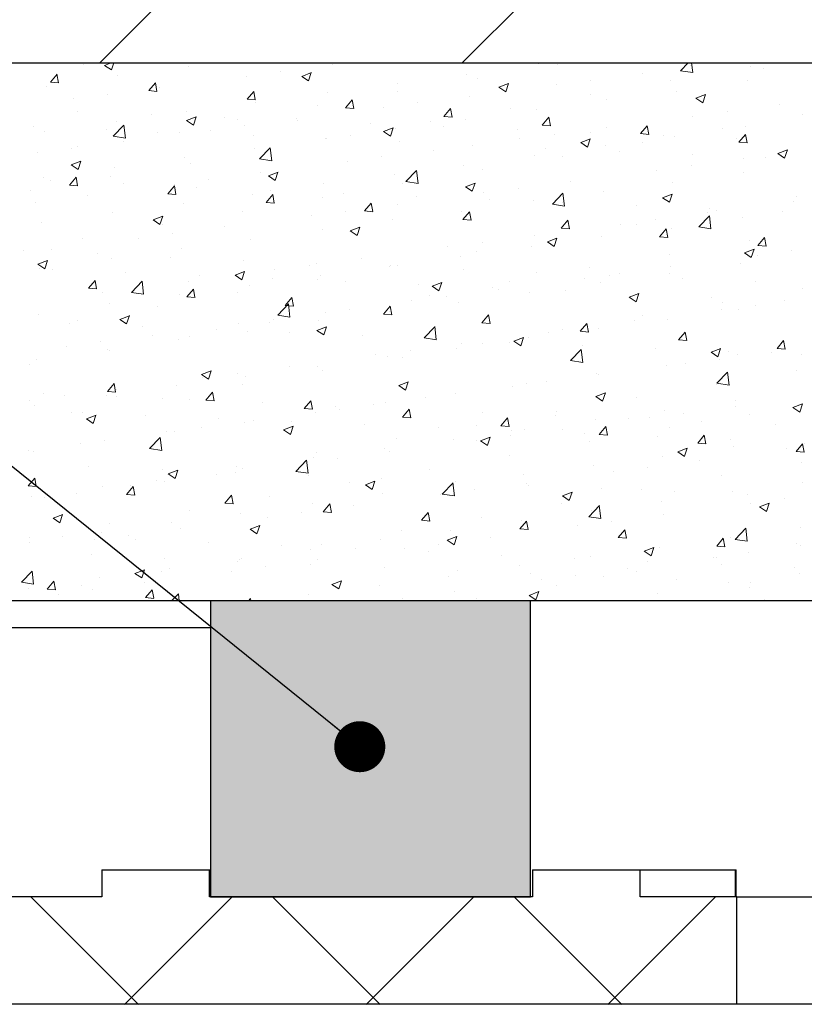
# Model space of a CAD drawing. Units: millimetres. Extents: x 10 to 588, y 3 to 417.
# Drawn here: x 92 to 106, y 44 to 62 of the extents above; entities that cross this region are included whole.
import ezdxf

# ---------------------------------------------------------------- set-up
doc = ezdxf.new("R2010")
doc.units = ezdxf.units.MM
doc.styles.get("Standard").update_dxf_attribs({"font": 'ARIAL.TTF'})
doc.dimstyles.new('SLDDIMSTYLE0', dxfattribs={"dimtxt": 0, "dimasz": 0.948302, "dimexe": 0, "dimexo": 0.0625, "dimgap": 0, "dimtad": 0, "dimtih": 1, "dimtoh": 1, "dimdec": 0, "dimrnd": 1e-09, "dimzin": 0, "dimdsep": 46, "dimtxsty": 'Standard', "dimblk1": 'DOT', "dimblk2": 'DOT', "dimsah": 1, "dimcen": 0.09, "dimadec": 0, "dimazin": 0, "dimtfac": 0.948302, "dimtdec": 0, "dimtofl": 0, "dimtmove": 0, "dimatfit": 3, "dimldrblk": 'DOT', "dimfxl": 1, "dimfrac": 2, "dimtolj": 1, "dimtzin": 0, "dimarcsym": 0})

# ---------------------------------------------------------------- blocks, each defined once
blk = doc.blocks.new('SW_HATCH_6')
at = {"color": 0, "linetype": 'Continuous', "lineweight": 0}
for p, q in [((0, 13.47), (-17.54, -4.07)), ((0, 6.735), (-10.805, -4.07)), ((-17.847, -4.107), (-17.847, -4.107)), ((-17.448, -4.117), (-17.325, -4.07)), ((-17.448, -4.117), (-17.321, -4.202)), ((-17.321, -4.202), (-17.277, -4.07)), ((-15.895, -4.131), (-15.895, -4.131)), ((-13.211, -4.105), (-13.211, -4.105)), ((-9.396, -4.091), (-9.396, -4.091)), ((-9.036, -4.097), (-9.036, -4.097)), ((-6.748, -4.216), (-6.608, -4.07)), ((-6.568, -4.125), (-6.568, -4.125)), ((-6.522, -4.251), (-6.544, -4.07)), ((-5.454, -4.146), (-5.454, -4.146)), ((-5.208, -4.183), (-5.208, -4.183)), ((-18.456, -4.427), (-18.333, -4.28)), ((-18.304, -4.44), (-18.334, -4.28)), ((-17.203, -4.31), (-17.203, -4.31)), ((-14.814, -4.316), (-14.814, -4.316)), ((-14.176, -4.232), (-14.176, -4.232)), ((-13.786, -4.321), (-13.607, -4.252)), ((-13.786, -4.321), (-13.659, -4.406)), ((-13.659, -4.406), (-13.608, -4.252)), ((-10.72, -4.282), (-10.72, -4.282)), ((-10.522, -4.352), (-10.522, -4.352)), ((-8.422, -4.391), (-8.422, -4.391)), ((-7.457, -4.264), (-7.457, -4.264)), ((-6.748, -4.216), (-6.522, -4.251)), ((-18.526, -4.501), (-18.526, -4.501)), ((-18.456, -4.427), (-18.304, -4.44)), ((-16.628, -4.587), (-16.506, -4.44)), ((-16.477, -4.6), (-16.506, -4.44)), ((-16.424, -4.528), (-16.424, -4.528)), ((-12.007, -4.445), (-12.007, -4.445)), ((-10.124, -4.525), (-9.945, -4.456)), ((-10.124, -4.525), (-9.997, -4.61)), ((-9.997, -4.61), (-9.946, -4.456)), ((-9.06, -4.475), (-9.06, -4.475)), ((-6.94, -4.401), (-6.94, -4.401)), ((-5.508, -4.406), (-5.508, -4.406)), ((-18.027, -4.739), (-18.027, -4.739)), ((-17.389, -4.655), (-17.389, -4.655)), ((-16.628, -4.587), (-16.476, -4.6)), ((-14.801, -4.747), (-14.678, -4.6)), ((-14.801, -4.747), (-14.648, -4.76)), ((-14.649, -4.76), (-14.679, -4.6)), ((-13.315, -4.625), (-13.315, -4.625)), ((-12.008, -4.607), (-12.008, -4.607)), ((-10.669, -4.687), (-10.669, -4.687)), ((-8.426, -4.656), (-8.426, -4.656)), ((-6.832, -4.597), (-6.832, -4.597)), ((-6.462, -4.729), (-6.283, -4.66)), ((-6.462, -4.729), (-6.335, -4.814)), ((-6.335, -4.814), (-6.284, -4.66)), ((-14.639, -4.816), (-14.639, -4.816)), ((-13.494, -4.862), (-13.494, -4.862)), ((-12.973, -4.907), (-12.85, -4.76)), ((-12.973, -4.907), (-12.821, -4.92)), ((-12.821, -4.92), (-12.851, -4.76)), ((-12.272, -4.898), (-12.272, -4.898)), ((-11.635, -4.814), (-11.635, -4.814)), ((-11.145, -5.066), (-11.023, -4.92)), ((-10.994, -5.08), (-11.023, -4.92)), ((-9.912, -4.912), (-9.912, -4.912)), ((-9.427, -4.94), (-9.427, -4.94)), ((-8.119, -4.76), (-8.119, -4.76)), ((-4.915, -4.847), (-4.915, -4.847)), ((-17.947, -4.968), (-17.947, -4.968)), ((-16.586, -5.025), (-16.586, -5.025)), ((-15.927, -5.143), (-15.748, -5.074)), ((-15.926, -4.979), (-15.926, -4.979)), ((-15.8, -5.228), (-15.749, -5.074)), ((-15.226, -5.082), (-15.226, -5.082)), ((-14.981, -5.117), (-14.981, -5.117)), ((-13.882, -5.11), (-13.882, -5.11)), ((-11.145, -5.066), (-10.993, -5.08)), ((-9.318, -5.226), (-9.195, -5.08)), ((-9.166, -5.24), (-9.196, -5.08)), ((-6.518, -5.058), (-6.518, -5.058)), ((-5.88, -4.974), (-5.88, -4.974)), ((-4.481, -5.038), (-4.481, -5.038)), ((-18.77, -5.252), (-18.77, -5.252)), ((-17.288, -5.433), (-17.09, -5.226)), ((-17.234, -5.158), (-17.234, -5.158)), ((-17.062, -5.468), (-17.091, -5.226)), ((-15.927, -5.143), (-15.8, -5.228)), ((-14.847, -5.237), (-14.847, -5.237)), ((-13.866, -5.14), (-13.866, -5.14)), ((-12.506, -5.197), (-12.506, -5.197)), ((-12.265, -5.347), (-12.086, -5.278)), ((-12.138, -5.432), (-12.087, -5.278)), ((-12.038, -5.294), (-12.038, -5.294)), ((-11.398, -5.167), (-11.398, -5.167)), ((-11.145, -5.255), (-11.145, -5.255)), ((-10.751, -5.131), (-10.751, -5.131)), ((-9.318, -5.226), (-9.165, -5.24)), ((-8.128, -5.269), (-8.128, -5.269)), ((-7.49, -5.386), (-7.367, -5.24)), ((-7.338, -5.399), (-7.368, -5.24)), ((-5.967, -5.293), (-5.967, -5.293)), ((-5.539, -5.254), (-5.539, -5.254)), ((-18.557, -5.35), (-18.557, -5.35)), ((-17.409, -5.31), (-17.409, -5.31)), ((-17.288, -5.433), (-17.062, -5.468)), ((-16.467, -5.372), (-16.467, -5.372)), ((-16.049, -5.367), (-16.049, -5.367)), ((-15.485, -5.321), (-15.485, -5.321)), ((-14.689, -5.425), (-14.689, -5.425)), ((-13.346, -5.473), (-13.346, -5.473)), ((-13.329, -5.482), (-13.329, -5.482)), ((-12.884, -5.422), (-12.884, -5.422)), ((-12.265, -5.347), (-12.138, -5.432)), ((-9.785, -5.312), (-9.785, -5.312)), ((-9.731, -5.48), (-9.731, -5.48)), ((-9.093, -5.396), (-9.093, -5.396)), ((-8.603, -5.551), (-8.424, -5.482)), ((-8.476, -5.636), (-8.425, -5.482)), ((-8.425, -5.37), (-8.425, -5.37)), ((-7.49, -5.386), (-7.338, -5.4)), ((-7.065, -5.427), (-7.065, -5.427)), ((-6.863, -5.445), (-6.863, -5.445)), ((-5.704, -5.485), (-5.704, -5.485)), ((-5.662, -5.546), (-5.54, -5.4)), ((-5.511, -5.559), (-5.54, -5.4)), ((-18.059, -5.66), (-18.059, -5.66)), ((-17.953, -5.627), (-17.953, -5.627)), ((-17.094, -5.533), (-17.094, -5.533)), ((-14.67, -5.664), (-14.67, -5.664)), ((-14.569, -5.855), (-14.371, -5.648)), ((-14.343, -5.89), (-14.371, -5.648)), ((-11.968, -5.54), (-11.968, -5.54)), ((-10.608, -5.597), (-10.608, -5.597)), ((-9.248, -5.655), (-9.248, -5.655)), ((-8.603, -5.551), (-8.476, -5.636)), ((-8.15, -5.608), (-8.15, -5.608)), ((-7.453, -5.548), (-7.453, -5.548)), ((-5.662, -5.546), (-5.51, -5.559)), ((-18.697, -5.744), (-18.697, -5.744)), ((-15.957, -5.827), (-15.957, -5.827)), ((-14.569, -5.855), (-14.342, -5.89)), ((-14.37, -5.677), (-14.37, -5.677)), ((-12.305, -5.819), (-12.305, -5.819)), ((-11.34, -5.692), (-11.34, -5.692)), ((-9.458, -5.788), (-9.458, -5.788)), ((-8.939, -5.803), (-8.939, -5.803)), ((-7.888, -5.712), (-7.888, -5.712)), ((-6.527, -5.77), (-6.527, -5.77)), ((-5.586, -5.852), (-5.586, -5.852)), ((-5.167, -5.827), (-5.167, -5.827)), ((-4.941, -5.755), (-4.762, -5.686)), ((-4.941, -5.755), (-4.814, -5.84)), ((-4.815, -5.84), (-4.763, -5.686)), ((-18.068, -5.964), (-17.889, -5.896)), ((-18.068, -5.964), (-17.941, -6.05)), ((-17.941, -6.05), (-17.89, -5.896)), ((-17.265, -6.007), (-17.265, -6.007)), ((-15.856, -5.932), (-15.856, -5.932)), ((-12.943, -5.903), (-12.943, -5.903)), ((-10.782, -5.979), (-10.782, -5.979)), ((-6.551, -5.979), (-6.551, -5.979)), ((-18.588, -6.198), (-18.588, -6.198)), ((-18.103, -6.343), (-17.98, -6.197)), ((-17.951, -6.357), (-17.98, -6.197)), ((-17.342, -6.187), (-17.342, -6.187)), ((-14.552, -6.115), (-14.552, -6.115)), ((-14.406, -6.168), (-14.227, -6.1)), ((-14.406, -6.168), (-14.279, -6.254)), ((-14.279, -6.254), (-14.228, -6.1)), ((-12.069, -6.142), (-12.069, -6.142)), ((-11.85, -6.276), (-11.651, -6.07)), ((-11.624, -6.311), (-11.652, -6.069)), ((-10.425, -6.058), (-10.425, -6.058)), ((-7.189, -6.063), (-7.189, -6.063)), ((-5.57, -6.102), (-5.57, -6.102)), ((-18.454, -6.263), (-18.454, -6.263)), ((-18.103, -6.343), (-17.95, -6.357)), ((-17.093, -6.32), (-17.093, -6.32)), ((-16.275, -6.503), (-16.152, -6.357)), ((-16.155, -6.326), (-16.155, -6.326)), ((-16.123, -6.517), (-16.153, -6.357)), ((-15.733, -6.378), (-15.733, -6.378)), ((-15.517, -6.242), (-15.517, -6.242)), ((-13.377, -6.321), (-13.377, -6.321)), ((-11.911, -6.313), (-11.911, -6.313)), ((-11.85, -6.276), (-11.623, -6.312)), ((-10.744, -6.373), (-10.565, -6.304)), ((-10.744, -6.373), (-10.617, -6.458)), ((-10.617, -6.458), (-10.566, -6.304)), ((-9.763, -6.401), (-9.763, -6.401)), ((-8.798, -6.274), (-8.798, -6.274)), ((-6.894, -6.293), (-6.894, -6.293)), ((-18.828, -6.442), (-18.828, -6.442)), ((-17.764, -6.538), (-17.764, -6.538)), ((-16.275, -6.503), (-16.123, -6.517)), ((-14.701, -6.512), (-14.701, -6.512)), ((-14.447, -6.663), (-14.324, -6.517)), ((-14.373, -6.435), (-14.373, -6.435)), ((-14.296, -6.677), (-14.325, -6.517)), ((-13.397, -6.569), (-13.397, -6.569)), ((-13.013, -6.493), (-13.013, -6.493)), ((-11.652, -6.55), (-11.652, -6.55)), ((-10.401, -6.485), (-10.401, -6.485)), ((-9.13, -6.698), (-8.932, -6.491)), ((-8.904, -6.733), (-8.932, -6.491)), ((-8.181, -6.457), (-8.181, -6.457)), ((-7.082, -6.577), (-6.903, -6.508)), ((-7.082, -6.577), (-6.955, -6.662)), ((-6.956, -6.662), (-6.904, -6.508)), ((-4.586, -6.558), (-4.586, -6.558)), ((-18.729, -6.665), (-18.729, -6.665)), ((-15.988, -6.676), (-15.988, -6.676)), ((-14.447, -6.663), (-14.295, -6.677)), ((-12.62, -6.823), (-12.497, -6.677)), ((-12.468, -6.836), (-12.497, -6.677)), ((-12.01, -6.697), (-12.01, -6.697)), ((-10.292, -6.608), (-10.292, -6.608)), ((-9.489, -6.636), (-9.489, -6.636)), ((-9.13, -6.698), (-8.903, -6.733)), ((-8.932, -6.665), (-8.932, -6.665)), ((-7.572, -6.723), (-7.572, -6.723)), ((-4.647, -6.645), (-4.647, -6.645)), ((-17.296, -6.855), (-17.296, -6.855)), ((-16.547, -6.99), (-16.368, -6.922)), ((-16.42, -7.076), (-16.369, -6.922)), ((-14.883, -6.824), (-14.883, -6.824)), ((-13.613, -6.908), (-13.613, -6.908)), ((-12.975, -6.824), (-12.975, -6.824)), ((-12.62, -6.823), (-12.467, -6.837)), ((-10.813, -6.827), (-10.813, -6.827)), ((-10.792, -6.983), (-10.669, -6.837)), ((-10.64, -6.996), (-10.67, -6.837)), ((-6.411, -7.12), (-6.212, -6.913)), ((-6.256, -6.857), (-6.256, -6.857)), ((-6.185, -7.155), (-6.213, -6.913)), ((-6.211, -6.78), (-6.211, -6.78)), ((-6.072, -6.814), (-6.072, -6.814)), ((-5.601, -6.951), (-5.601, -6.951)), ((-4.851, -6.837), (-4.851, -6.837)), ((-18.619, -7.046), (-18.619, -7.046)), ((-16.547, -6.99), (-16.42, -7.076)), ((-16.369, -7.079), (-16.369, -7.079)), ((-15.222, -7.12), (-15.222, -7.12)), ((-12.885, -7.194), (-12.706, -7.126)), ((-12.758, -7.28), (-12.707, -7.126)), ((-12.1, -6.99), (-12.1, -6.99)), ((-10.792, -6.983), (-10.64, -6.996)), ((-8.964, -7.143), (-8.841, -6.997)), ((-8.813, -7.156), (-8.842, -6.996)), ((-7.859, -7.068), (-7.859, -7.068)), ((-7.558, -7.069), (-7.558, -7.069)), ((-7.221, -6.984), (-7.221, -6.984)), ((-6.411, -7.12), (-6.184, -7.155)), ((-16.187, -7.247), (-16.187, -7.247)), ((-13.408, -7.17), (-13.408, -7.17)), ((-12.885, -7.194), (-12.758, -7.28)), ((-9.468, -7.279), (-9.468, -7.279)), ((-8.964, -7.143), (-8.812, -7.156)), ((-8.212, -7.305), (-8.212, -7.305)), ((-7.137, -7.303), (-7.014, -7.156)), ((-7.137, -7.303), (-6.984, -7.316)), ((-6.985, -7.316), (-7.014, -7.156)), ((-6.925, -7.142), (-6.925, -7.142)), ((-5.309, -7.463), (-5.186, -7.316)), ((-5.157, -7.476), (-5.187, -7.316)), ((-17.855, -7.334), (-17.855, -7.334)), ((-16.825, -7.331), (-16.825, -7.331)), ((-14.731, -7.361), (-14.731, -7.361)), ((-11.071, -7.49), (-11.071, -7.49)), ((-10.433, -7.406), (-10.433, -7.406)), ((-9.52, -7.484), (-9.52, -7.484)), ((-9.223, -7.398), (-9.044, -7.33)), ((-9.223, -7.398), (-9.096, -7.484)), ((-9.096, -7.484), (-9.045, -7.33)), ((-9.044, -7.324), (-9.044, -7.324)), ((-5.461, -7.373), (-5.461, -7.373)), ((-5.309, -7.463), (-5.157, -7.476)), ((-18.95, -7.565), (-18.95, -7.565)), ((-18.435, -7.543), (-18.435, -7.543)), ((-17.59, -7.622), (-17.59, -7.622)), ((-16.229, -7.68), (-16.229, -7.68)), ((-16.019, -7.524), (-16.019, -7.524)), ((-10.844, -7.675), (-10.844, -7.675)), ((-10.53, -7.579), (-10.53, -7.579)), ((-6.947, -7.628), (-6.947, -7.628)), ((-5.561, -7.603), (-5.382, -7.534)), ((-5.561, -7.603), (-5.434, -7.688)), ((-5.435, -7.688), (-5.383, -7.534)), ((-5.317, -7.65), (-5.317, -7.65)), ((-4.679, -7.566), (-4.679, -7.566)), ((-18.688, -7.812), (-18.509, -7.744)), ((-18.688, -7.812), (-18.561, -7.898)), ((-18.561, -7.898), (-18.51, -7.744)), ((-17.327, -7.703), (-17.327, -7.703)), ((-14.869, -7.737), (-14.869, -7.737)), ((-13.646, -7.829), (-13.646, -7.829)), ((-13.509, -7.795), (-13.509, -7.795)), ((-12.68, -7.702), (-12.68, -7.702)), ((-12.149, -7.852), (-12.149, -7.852)), ((-12.131, -7.838), (-12.131, -7.838)), ((-12.016, -7.834), (-12.016, -7.834)), ((-6.926, -7.862), (-6.926, -7.862)), ((-5.632, -7.799), (-5.632, -7.799)), ((-18.65, -7.894), (-18.65, -7.894)), ((-18.413, -7.907), (-18.413, -7.907)), ((-17.052, -7.965), (-17.052, -7.965)), ((-15.692, -8.022), (-15.692, -8.022)), ((-15.026, -8.016), (-14.847, -7.948)), ((-15.026, -8.016), (-14.899, -8.102)), ((-14.899, -8.102), (-14.848, -7.948)), ((-14.283, -7.913), (-14.283, -7.913)), ((-13.439, -8.018), (-13.439, -8.018)), ((-10.788, -7.91), (-10.788, -7.91)), ((-9.428, -7.967), (-9.428, -7.967)), ((-8.433, -7.883), (-8.433, -7.883)), ((-8.068, -8.025), (-8.068, -8.025)), ((-7.891, -7.989), (-7.891, -7.989)), ((-6.956, -7.99), (-6.956, -7.99)), ((-17.749, -8.26), (-17.626, -8.114)), ((-17.597, -8.273), (-17.627, -8.114)), ((-16.951, -8.337), (-16.752, -8.13)), ((-16.725, -8.372), (-16.753, -8.13)), ((-15.893, -8.125), (-15.893, -8.125)), ((-14.762, -8.209), (-14.762, -8.209)), ((-14.332, -8.08), (-14.332, -8.08)), ((-13.502, -8.089), (-13.502, -8.089)), ((-12.972, -8.137), (-12.972, -8.137)), ((-11.611, -8.194), (-11.611, -8.194)), ((-11.364, -8.22), (-11.185, -8.152)), ((-11.364, -8.22), (-11.237, -8.306)), ((-11.237, -8.306), (-11.186, -8.152)), ((-9.919, -8.138), (-9.919, -8.138)), ((-8.529, -8.073), (-8.529, -8.073)), ((-8.243, -8.153), (-8.243, -8.153)), ((-6.708, -8.082), (-6.708, -8.082)), ((-5.347, -8.14), (-5.347, -8.14)), ((-17.749, -8.26), (-17.597, -8.273)), ((-17.496, -8.336), (-17.496, -8.336)), ((-16.951, -8.337), (-16.724, -8.372)), ((-16.858, -8.252), (-16.858, -8.252)), ((-16.05, -8.372), (-16.05, -8.372)), ((-15.921, -8.42), (-15.798, -8.274)), ((-15.77, -8.433), (-15.799, -8.274)), ((-14.988, -8.344), (-14.988, -8.344)), ((-11.405, -8.393), (-11.405, -8.393)), ((-11.104, -8.411), (-11.104, -8.411)), ((-10.251, -8.252), (-10.251, -8.252)), ((-10.139, -8.284), (-10.139, -8.284)), ((-9.551, -8.333), (-9.551, -8.333)), ((-8.891, -8.309), (-8.891, -8.309)), ((-7.702, -8.424), (-7.523, -8.356)), ((-7.575, -8.51), (-7.524, -8.356)), ((-7.531, -8.367), (-7.531, -8.367)), ((-4.488, -8.265), (-4.488, -8.265)), ((-17.358, -8.551), (-17.358, -8.551)), ((-16.474, -8.599), (-16.474, -8.599)), ((-15.921, -8.42), (-15.769, -8.433)), ((-14.231, -8.759), (-14.033, -8.552)), ((-14.094, -8.58), (-13.971, -8.434)), ((-14.094, -8.58), (-13.941, -8.593)), ((-14.005, -8.794), (-14.033, -8.552)), ((-13.942, -8.593), (-13.971, -8.433)), ((-12.266, -8.74), (-12.143, -8.593)), ((-12.114, -8.753), (-12.144, -8.593)), ((-11.742, -8.495), (-11.742, -8.495)), ((-10.875, -8.524), (-10.875, -8.524)), ((-7.702, -8.424), (-7.575, -8.51)), ((-6.17, -8.424), (-6.17, -8.424)), ((-5.974, -8.52), (-5.974, -8.52)), ((-5.35, -8.571), (-5.35, -8.571)), ((-4.81, -8.482), (-4.81, -8.482)), ((-18.681, -8.743), (-18.681, -8.743)), ((-17.167, -8.838), (-16.988, -8.77)), ((-17.04, -8.923), (-16.989, -8.769)), ((-14.231, -8.759), (-14.005, -8.794)), ((-13.351, -8.707), (-13.351, -8.707)), ((-12.891, -8.648), (-12.891, -8.648)), ((-12.266, -8.74), (-12.114, -8.753)), ((-12.162, -8.687), (-12.162, -8.687)), ((-10.438, -8.9), (-10.315, -8.753)), ((-10.287, -8.913), (-10.316, -8.753)), ((-7.46, -8.775), (-7.46, -8.775)), ((-5.987, -8.655), (-5.987, -8.655)), ((-5.663, -8.647), (-5.663, -8.647)), ((-18.096, -8.918), (-18.096, -8.918)), ((-17.96, -8.854), (-17.96, -8.854)), ((-17.167, -8.838), (-17.04, -8.924)), ((-14.954, -8.918), (-14.954, -8.918)), ((-14.377, -8.903), (-14.377, -8.903)), ((-14.316, -8.834), (-14.316, -8.834)), ((-13.47, -8.866), (-13.47, -8.866)), ((-10.438, -8.9), (-10.286, -8.913)), ((-8.611, -9.06), (-8.488, -8.913)), ((-8.459, -9.073), (-8.488, -8.913)), ((-7.597, -8.867), (-7.597, -8.867)), ((-6.987, -8.838), (-6.987, -8.838)), ((-16.736, -8.975), (-16.736, -8.975)), ((-16.563, -9.13), (-16.563, -9.13)), ((-15.376, -9.032), (-15.376, -9.032)), ((-14.793, -9.057), (-14.793, -9.057)), ((-14.016, -9.09), (-14.016, -9.09)), ((-13.505, -9.042), (-13.326, -8.974)), ((-13.505, -9.042), (-13.378, -9.128)), ((-13.378, -9.128), (-13.327, -8.974)), ((-12.655, -9.147), (-12.655, -9.147)), ((-11.512, -9.18), (-11.313, -8.974)), ((-11.286, -9.215), (-11.314, -8.973)), ((-9.2, -9.078), (-9.2, -9.078)), ((-8.946, -9.03), (-8.946, -9.03)), ((-8.611, -9.06), (-8.458, -9.073)), ((-8.562, -8.994), (-8.562, -8.994)), ((-8.274, -9.001), (-8.274, -9.001)), ((-6.783, -9.22), (-6.66, -9.073)), ((-6.631, -9.233), (-6.661, -9.073)), ((-17.528, -9.257), (-17.528, -9.257)), ((-16.081, -9.22), (-16.081, -9.22)), ((-15.863, -9.159), (-15.863, -9.159)), ((-11.512, -9.18), (-11.285, -9.216)), ((-11.295, -9.205), (-11.295, -9.205)), ((-10.809, -9.289), (-10.809, -9.289)), ((-10.432, -9.285), (-10.432, -9.285)), ((-9.935, -9.262), (-9.935, -9.262)), ((-9.843, -9.246), (-9.664, -9.178)), ((-9.843, -9.246), (-9.716, -9.332)), ((-9.716, -9.332), (-9.665, -9.178)), ((-9.582, -9.181), (-9.582, -9.181)), ((-8.575, -9.32), (-8.575, -9.32)), ((-6.783, -9.22), (-6.631, -9.233)), ((-4.955, -9.379), (-4.832, -9.233)), ((-4.804, -9.393), (-4.833, -9.233)), ((-18.166, -9.341), (-18.166, -9.341)), ((-17.389, -9.4), (-17.389, -9.4)), ((-17.35, -9.414), (-17.35, -9.414)), ((-12.412, -9.5), (-12.412, -9.5)), ((-11.774, -9.417), (-11.774, -9.417)), ((-10.906, -9.372), (-10.906, -9.372)), ((-8.792, -9.602), (-8.594, -9.395)), ((-8.566, -9.637), (-8.594, -9.395)), ((-7.215, -9.377), (-7.215, -9.377)), ((-6.181, -9.45), (-6.002, -9.382)), ((-6.181, -9.45), (-6.054, -9.536)), ((-6.054, -9.536), (-6.003, -9.382)), ((-5.854, -9.435), (-5.854, -9.435)), ((-5.694, -9.495), (-5.694, -9.495)), ((-5.055, -9.449), (-5.055, -9.449)), ((-4.955, -9.379), (-4.803, -9.393)), ((-4.494, -9.492), (-4.494, -9.492)), ((-18.836, -9.669), (-18.836, -9.669)), ((-18.712, -9.591), (-18.712, -9.591)), ((-12.193, -9.535), (-12.193, -9.535)), ((-11.918, -9.54), (-11.918, -9.54)), ((-8.792, -9.602), (-8.566, -9.637)), ((-7.018, -9.687), (-7.018, -9.687)), ((-6.658, -9.66), (-6.658, -9.66)), ((-6.02, -9.576), (-6.02, -9.576)), ((-15.646, -9.864), (-15.467, -9.796)), ((-15.646, -9.864), (-15.519, -9.95)), ((-15.519, -9.949), (-15.468, -9.795)), ((-14.986, -9.839), (-14.986, -9.839)), ((-14.021, -9.712), (-14.021, -9.712)), ((-13.501, -9.714), (-13.501, -9.714)), ((-13.404, -9.795), (-13.404, -9.795)), ((-8.305, -9.85), (-8.305, -9.85)), ((-8.267, -9.872), (-8.267, -9.872)), ((-6.073, -10.024), (-5.874, -9.817)), ((-5.847, -10.059), (-5.875, -9.817)), ((-4.593, -9.785), (-4.593, -9.785)), ((-17.395, -10.177), (-17.273, -10.03)), ((-17.244, -10.19), (-17.273, -10.03)), ((-15.624, -9.923), (-15.624, -9.923)), ((-14.89, -10.05), (-14.89, -10.05)), ((-14.824, -9.905), (-14.824, -9.905)), ((-11.984, -10.068), (-11.805, -10)), ((-11.857, -10.153), (-11.806, -9.999)), ((-9.613, -10.029), (-9.613, -10.029)), ((-9.232, -9.999), (-9.232, -9.999)), ((-6.079, -10.04), (-6.079, -10.04)), ((-6.073, -10.024), (-5.846, -10.059)), ((-18.593, -10.22), (-18.593, -10.22)), ((-17.42, -10.248), (-17.42, -10.248)), ((-17.395, -10.177), (-17.243, -10.19)), ((-17.233, -10.135), (-17.233, -10.135)), ((-16.112, -10.069), (-16.112, -10.069)), ((-15.568, -10.337), (-15.445, -10.19)), ((-15.416, -10.35), (-15.446, -10.19)), ((-11.984, -10.068), (-11.857, -10.154)), ((-10.937, -10.22), (-10.937, -10.22)), ((-9.87, -10.083), (-9.87, -10.083)), ((-8.322, -10.272), (-8.143, -10.204)), ((-8.195, -10.358), (-8.144, -10.204)), ((-18.836, -10.346), (-18.836, -10.346)), ((-18.198, -10.262), (-18.198, -10.262)), ((-17.232, -10.277), (-17.232, -10.277)), ((-16.376, -10.305), (-16.376, -10.305)), ((-15.872, -10.335), (-15.872, -10.335)), ((-15.568, -10.337), (-15.415, -10.35)), ((-14.512, -10.392), (-14.512, -10.392)), ((-13.74, -10.497), (-13.617, -10.35)), ((-13.588, -10.51), (-13.618, -10.35)), ((-12.444, -10.422), (-12.444, -10.422)), ((-12.224, -10.383), (-12.224, -10.383)), ((-11.479, -10.294), (-11.479, -10.294)), ((-8.322, -10.272), (-8.195, -10.358)), ((-7.565, -10.295), (-7.565, -10.295)), ((-5.725, -10.344), (-5.725, -10.344)), ((-4.66, -10.476), (-4.481, -10.408)), ((-4.533, -10.562), (-4.482, -10.408)), ((-18.743, -10.439), (-18.743, -10.439)), ((-18.055, -10.562), (-18.055, -10.562)), ((-17.862, -10.56), (-17.862, -10.56)), ((-13.74, -10.497), (-13.588, -10.51)), ((-13.532, -10.563), (-13.532, -10.563)), ((-13.152, -10.449), (-13.152, -10.449)), ((-13.082, -10.505), (-13.082, -10.505)), ((-11.912, -10.657), (-11.79, -10.51)), ((-11.791, -10.507), (-11.791, -10.507)), ((-11.761, -10.67), (-11.79, -10.51)), ((-10.431, -10.564), (-10.431, -10.564)), ((-9.051, -10.55), (-9.051, -10.55)), ((-7.049, -10.535), (-7.049, -10.535)), ((-6.69, -10.581), (-6.69, -10.581)), ((-5.725, -10.454), (-5.725, -10.454)), ((-5.469, -10.6), (-5.469, -10.6)), ((-4.66, -10.476), (-4.533, -10.562)), ((-17.787, -10.686), (-17.608, -10.617)), ((-17.787, -10.686), (-17.66, -10.771)), ((-17.66, -10.771), (-17.609, -10.617)), ((-16.695, -10.619), (-16.695, -10.619)), ((-15.335, -10.677), (-15.335, -10.677)), ((-14.855, -10.754), (-14.855, -10.754)), ((-14.691, -10.717), (-14.691, -10.717)), ((-13.975, -10.734), (-13.975, -10.734)), ((-12.614, -10.792), (-12.614, -10.792)), ((-11.912, -10.657), (-11.76, -10.67)), ((-10.085, -10.816), (-9.962, -10.67)), ((-9.933, -10.83), (-9.963, -10.67)), ((-9.071, -10.622), (-9.071, -10.622)), ((-8.336, -10.698), (-8.336, -10.698)), ((-7.711, -10.679), (-7.711, -10.679)), ((-7.328, -10.665), (-7.328, -10.665)), ((-6.35, -10.737), (-6.35, -10.737)), ((-4.99, -10.794), (-4.99, -10.794)), ((-16.294, -10.928), (-16.294, -10.928)), ((-16.143, -10.917), (-16.143, -10.917)), ((-15.657, -10.844), (-15.657, -10.844)), ((-14.125, -10.89), (-13.946, -10.821)), ((-14.125, -10.89), (-13.998, -10.975)), ((-13.998, -10.975), (-13.947, -10.821)), ((-11.254, -10.849), (-11.254, -10.849)), ((-10.537, -10.805), (-10.537, -10.805)), ((-10.085, -10.816), (-9.932, -10.83)), ((-9.894, -10.907), (-9.894, -10.907)), ((-9.644, -10.877), (-9.644, -10.877)), ((-8.937, -10.877), (-8.937, -10.877)), ((-8.534, -10.964), (-8.534, -10.964)), ((-8.257, -10.976), (-8.134, -10.83)), ((-8.257, -10.976), (-8.105, -10.99)), ((-8.105, -10.99), (-8.135, -10.83)), ((-6.955, -10.855), (-6.955, -10.855)), ((-17.904, -11.14), (-17.904, -11.14)), ((-17.451, -11.096), (-17.451, -11.096)), ((-16.613, -11.241), (-16.414, -11.034)), ((-16.387, -11.276), (-16.415, -11.034)), ((-12.023, -11.061), (-12.023, -11.061)), ((-10.968, -11.068), (-10.968, -11.068)), ((-10.54, -11.088), (-10.54, -11.088)), ((-10.463, -11.094), (-10.284, -11.026)), ((-10.463, -11.094), (-10.336, -11.18)), ((-10.336, -11.179), (-10.285, -11.025)), ((-9.902, -11.004), (-9.902, -11.004)), ((-8.441, -11.11), (-8.441, -11.11)), ((-7.173, -11.022), (-7.173, -11.022)), ((-6.429, -11.136), (-6.307, -10.99)), ((-6.429, -11.136), (-6.277, -11.15)), ((-6.278, -11.149), (-6.307, -10.99)), ((-5.813, -11.079), (-5.813, -11.079)), ((-4.602, -11.296), (-4.479, -11.15)), ((-4.45, -11.309), (-4.48, -11.15)), ((-4.453, -11.137), (-4.453, -11.137)), ((-18.869, -11.267), (-18.869, -11.267)), ((-18.774, -11.287), (-18.774, -11.287)), ((-16.613, -11.241), (-16.386, -11.276)), ((-13.51, -11.316), (-13.51, -11.316)), ((-12.255, -11.231), (-12.255, -11.231)), ((-12.15, -11.299), (-12.15, -11.299)), ((-6.801, -11.298), (-6.622, -11.23)), ((-6.801, -11.298), (-6.674, -11.384)), ((-6.674, -11.383), (-6.623, -11.229)), ((-5.756, -11.192), (-5.756, -11.192)), ((-4.786, -11.247), (-4.786, -11.247)), ((-4.602, -11.296), (-4.449, -11.309)), ((-13.893, -11.663), (-13.695, -11.456)), ((-13.753, -11.51), (-13.753, -11.51)), ((-13.667, -11.697), (-13.696, -11.455)), ((-13.563, -11.411), (-13.563, -11.411)), ((-13.115, -11.427), (-13.115, -11.427)), ((-9.927, -11.365), (-9.927, -11.365)), ((-7.08, -11.383), (-7.08, -11.383)), ((-6.395, -11.459), (-6.395, -11.459)), ((-4.496, -11.491), (-4.496, -11.491)), ((-17.739, -11.572), (-17.739, -11.572)), ((-16.379, -11.63), (-16.379, -11.63)), ((-16.266, -11.712), (-16.087, -11.643)), ((-16.266, -11.712), (-16.139, -11.797)), ((-16.139, -11.797), (-16.088, -11.643)), ((-15.019, -11.687), (-15.019, -11.687)), ((-14.996, -11.571), (-14.996, -11.571)), ((-14.886, -11.602), (-14.886, -11.602)), ((-13.893, -11.663), (-13.667, -11.698)), ((-11.413, -11.62), (-11.413, -11.62)), ((-8.367, -11.546), (-8.367, -11.546)), ((-7.998, -11.67), (-7.998, -11.67)), ((-7.361, -11.586), (-7.361, -11.586)), ((-18.87, -11.934), (-18.747, -11.787)), ((-18.718, -11.947), (-18.747, -11.787)), ((-16.482, -11.826), (-16.482, -11.826)), ((-16.327, -11.849), (-16.327, -11.849)), ((-16.173, -11.765), (-16.173, -11.765)), ((-15.362, -11.722), (-15.362, -11.722)), ((-13.659, -11.745), (-13.659, -11.745)), ((-12.899, -11.875), (-12.899, -11.875)), ((-12.604, -11.916), (-12.425, -11.847)), ((-12.477, -12.001), (-12.426, -11.847)), ((-12.298, -11.802), (-12.298, -11.802)), ((-11.174, -12.084), (-10.975, -11.877)), ((-10.948, -12.119), (-10.976, -11.877)), ((-10.938, -11.86), (-10.938, -11.86)), ((-9.675, -11.726), (-9.675, -11.726)), ((-9.608, -11.882), (-9.608, -11.882)), ((-5.982, -11.746), (-5.982, -11.746)), ((-4.479, -11.861), (-4.479, -11.861)), ((-18.87, -11.934), (-18.717, -11.947)), ((-17.482, -11.944), (-17.482, -11.944)), ((-17.042, -12.094), (-16.919, -11.947)), ((-16.965, -11.933), (-16.965, -11.933)), ((-16.89, -12.107), (-16.92, -11.947)), ((-12.604, -11.916), (-12.477, -12.001)), ((-10.999, -11.917), (-10.999, -11.917)), ((-10.573, -12.009), (-10.573, -12.009)), ((-9.578, -11.917), (-9.578, -11.917)), ((-8.942, -12.12), (-8.763, -12.051)), ((-8.815, -12.205), (-8.764, -12.051)), ((-8.218, -11.975), (-8.218, -11.975)), ((-7.468, -12.002), (-7.468, -12.002)), ((-6.857, -12.032), (-6.857, -12.032)), ((-5.787, -12.04), (-5.787, -12.04)), ((-18.805, -12.136), (-18.805, -12.136)), ((-18.574, -12.145), (-18.574, -12.145)), ((-17.968, -12.081), (-17.968, -12.081)), ((-17.042, -12.094), (-16.89, -12.107)), ((-15.214, -12.253), (-15.091, -12.107)), ((-15.214, -12.253), (-15.062, -12.267)), ((-15.063, -12.267), (-15.092, -12.107)), ((-14.385, -12.13), (-14.385, -12.13)), ((-13.594, -12.259), (-13.594, -12.259)), ((-12.286, -12.08), (-12.286, -12.08)), ((-11.211, -12.093), (-11.211, -12.093)), ((-11.174, -12.084), (-10.947, -12.119)), ((-8.954, -12.257), (-8.954, -12.257)), ((-8.942, -12.12), (-8.815, -12.205)), ((-7.111, -12.231), (-7.111, -12.231)), ((-5.497, -12.09), (-5.497, -12.09)), ((-5.457, -12.252), (-5.457, -12.252)), ((-5.28, -12.324), (-5.101, -12.256)), ((-5.154, -12.409), (-5.102, -12.255)), ((-4.819, -12.168), (-4.819, -12.168)), ((-15.871, -12.385), (-15.871, -12.385)), ((-13.785, -12.432), (-13.785, -12.432)), ((-13.387, -12.413), (-13.264, -12.267)), ((-13.387, -12.413), (-13.234, -12.427)), ((-13.235, -12.427), (-13.264, -12.267)), ((-12.82, -12.304), (-12.82, -12.304)), ((-11.559, -12.573), (-11.436, -12.427)), ((-11.407, -12.586), (-11.437, -12.427)), ((-8.454, -12.506), (-8.256, -12.299)), ((-8.398, -12.394), (-8.398, -12.394)), ((-8.228, -12.541), (-8.257, -12.299)), ((-5.28, -12.324), (-5.153, -12.409)), ((-18.407, -12.534), (-18.228, -12.465)), ((-18.407, -12.534), (-18.28, -12.619)), ((-18.28, -12.619), (-18.229, -12.465)), ((-16.204, -12.613), (-16.204, -12.613)), ((-14.917, -12.45), (-14.917, -12.45)), ((-14.423, -12.516), (-14.423, -12.516)), ((-11.559, -12.573), (-11.407, -12.587)), ((-10.44, -12.512), (-10.44, -12.512)), ((-9.731, -12.733), (-9.608, -12.587)), ((-9.706, -12.574), (-9.706, -12.574)), ((-9.58, -12.746), (-9.609, -12.587)), ((-8.454, -12.506), (-8.228, -12.541)), ((-8.031, -12.591), (-8.031, -12.591)), ((-7.066, -12.464), (-7.066, -12.464)), ((-17.513, -12.793), (-17.513, -12.793)), ((-17.357, -12.64), (-17.357, -12.64)), ((-16.032, -12.727), (-16.032, -12.727)), ((-14.745, -12.738), (-14.566, -12.669)), ((-14.745, -12.738), (-14.618, -12.823)), ((-14.618, -12.823), (-14.567, -12.669)), ((-11.926, -12.767), (-11.926, -12.767)), ((-11.03, -12.765), (-11.03, -12.765)), ((-9.731, -12.733), (-9.579, -12.746)), ((-8.669, -12.675), (-8.669, -12.675)), ((-7.904, -12.893), (-7.781, -12.747)), ((-7.752, -12.906), (-7.781, -12.747)), ((-5.735, -12.928), (-5.536, -12.721)), ((-5.509, -12.963), (-5.537, -12.721)), ((-4.51, -12.709), (-4.51, -12.709)), ((-18.843, -12.895), (-18.843, -12.895)), ((-18.836, -12.984), (-18.836, -12.984)), ((-18.236, -12.874), (-18.236, -12.874)), ((-17.635, -12.938), (-17.635, -12.938)), ((-16.997, -12.854), (-16.997, -12.854)), ((-16.875, -12.932), (-16.875, -12.932)), ((-15.515, -12.989), (-15.515, -12.989)), ((-12.317, -12.928), (-12.317, -12.928)), ((-11.083, -12.942), (-10.904, -12.873)), ((-11.083, -12.942), (-10.956, -13.027)), ((-10.956, -13.027), (-10.905, -12.873)), ((-10.278, -12.887), (-10.278, -12.887)), ((-7.904, -12.893), (-7.751, -12.906)), ((-6.076, -13.053), (-5.953, -12.907)), ((-5.924, -13.066), (-5.954, -12.906)), ((-5.818, -12.888), (-5.818, -12.888)), ((-5.735, -12.928), (-5.508, -12.963)), ((-14.155, -13.047), (-14.155, -13.047)), ((-13.625, -13.107), (-13.625, -13.107)), ((-13.412, -13.022), (-13.412, -13.022)), ((-12.795, -13.104), (-12.795, -13.104)), ((-11.881, -13.098), (-11.881, -13.098)), ((-11.434, -13.162), (-11.434, -13.162)), ((-11.243, -13.014), (-11.243, -13.014)), ((-7.421, -13.146), (-7.242, -13.077)), ((-7.421, -13.146), (-7.294, -13.231)), ((-7.295, -13.231), (-7.243, -13.077)), ((-7.142, -13.08), (-7.142, -13.08)), ((-6.076, -13.053), (-5.924, -13.066)), ((-5.489, -13.173), (-5.489, -13.173)), ((-4.601, -13.012), (-4.601, -13.012)), ((-4.524, -13.046), (-4.524, -13.046)), ((-17.698, -13.217), (-17.698, -13.217)), ((-16.338, -13.274), (-16.338, -13.274)), ((-14.978, -13.332), (-14.978, -13.332)), ((-14.948, -13.298), (-14.948, -13.298)), ((-14.898, -13.277), (-14.898, -13.277)), ((-13.49, -13.309), (-13.49, -13.309)), ((-10.074, -13.219), (-10.074, -13.219)), ((-8.714, -13.277), (-8.714, -13.277)), ((-8.429, -13.243), (-8.429, -13.243)), ((-7.354, -13.334), (-7.354, -13.334)), ((-6.127, -13.257), (-6.127, -13.257)), ((-6.087, -13.267), (-6.087, -13.267)), ((-18.994, -13.723), (-18.796, -13.516)), ((-18.768, -13.758), (-18.797, -13.516)), ((-16.886, -13.56), (-16.707, -13.491)), ((-16.759, -13.645), (-16.708, -13.491)), ((-16.384, -13.532), (-16.384, -13.532)), ((-16.235, -13.462), (-16.235, -13.462)), ((-15.093, -13.521), (-15.093, -13.521)), ((-14.455, -13.437), (-14.455, -13.437)), ((-13.618, -13.389), (-13.618, -13.389)), ((-12.257, -13.447), (-12.257, -13.447)), ((-10.897, -13.504), (-10.897, -13.504)), ((-9.737, -13.422), (-9.737, -13.422)), ((-7.736, -13.469), (-7.736, -13.469)), ((-7.573, -13.522), (-7.573, -13.522)), ((-5.993, -13.392), (-5.993, -13.392)), ((-4.633, -13.449), (-4.633, -13.449)), ((-18.994, -13.723), (-18.768, -13.758)), ((-18.516, -13.85), (-18.393, -13.704)), ((-18.364, -13.864), (-18.394, -13.704)), ((-17.544, -13.641), (-17.544, -13.641)), ((-16.886, -13.56), (-16.759, -13.645)), ((-13.224, -13.764), (-13.045, -13.695)), ((-13.097, -13.849), (-13.046, -13.695)), ((-11.061, -13.613), (-11.061, -13.613)), ((-9.537, -13.562), (-9.537, -13.562)), ((-9.339, -13.68), (-9.339, -13.68)), ((-8.701, -13.596), (-8.701, -13.596)), ((-8.177, -13.619), (-8.177, -13.619)), ((-6.816, -13.676), (-6.816, -13.676)), ((-4.541, -13.557), (-4.541, -13.557)), ((-18.867, -13.832), (-18.867, -13.832)), ((-18.516, -13.85), (-18.364, -13.864)), ((-17.87, -13.787), (-17.87, -13.787)), ((-17.668, -13.859), (-17.668, -13.859)), ((-16.702, -13.732), (-16.702, -13.732)), ((-16.688, -14.01), (-16.565, -13.864)), ((-16.537, -14.023), (-16.566, -13.864)), ((-13.224, -13.764), (-13.097, -13.849)), ((-12.348, -13.776), (-12.348, -13.776)), ((-10.948, -13.892), (-10.948, -13.892)), ((-9.562, -13.968), (-9.383, -13.899)), ((-9.435, -14.053), (-9.384, -13.899)), ((-9.059, -13.777), (-9.059, -13.777)), ((-5.849, -13.737), (-5.849, -13.737)), ((-5.476, -13.826), (-5.476, -13.826)), ((-5.456, -13.734), (-5.456, -13.734)), ((-18.305, -13.943), (-18.305, -13.943)), ((-16.688, -14.01), (-16.536, -14.024)), ((-16.203, -14.07), (-16.076, -13.938)), ((-16.062, -14.07), (-16.077, -13.938)), ((-14.776, -14.07), (-14.738, -14.024)), ((-14.73, -14.07), (-14.738, -14.024)), ((-13.656, -13.956), (-13.656, -13.956)), ((-11.913, -14.019), (-11.913, -14.019)), ((-10.545, -14.032), (-10.545, -14.032)), ((-9.562, -13.968), (-9.435, -14.053)), ((-7.173, -13.928), (-7.173, -13.928)), ((-5.194, -14.051), (-5.194, -14.051)), ((-18.818, -19.57), (-16.818, -21.57)), ((-15.079, -19.57), (-17.08, -21.57)), ((-14.328, -19.57), (-12.328, -21.57)), ((-10.589, -19.57), (-12.589, -21.57)), ((-9.838, -19.57), (-7.838, -21.57)), ((-6.099, -19.57), (-8.099, -21.57))]:
    blk.add_line(p, q, dxfattribs=at)
blk = doc.blocks.new('_DOT')
at = {"color": 0, "linetype": 'ByBlock', "lineweight": -2}
blk.add_line((-0.5, 0), (-1, 0), dxfattribs=at)
at = {"color": 0, "linetype": 'ByBlock', "const_width": 0.5}
blk.add_lwpolyline([(-0.25, 0, 1), (0.25, 0, 1)], format="xyb", close=True, dxfattribs=at)

msp = doc.modelspace()

# ---------------------------------------------------------------- hatches: boundary and pattern name
at = {"linetype": 'Continuous'}
h = msp.add_hatch(color=7, dxfattribs=at)
h.paths.add_polyline_path([(120.406, 48.708), (110.876, 48.708), (110.876, 46.625), (120.406, 46.625)], flags=0)
h.paths.add_polyline_path([(95.224, 45.576), (101.172, 45.576), (101.172, 51.077), (95.224, 51.077)], flags=0)

# ---------------------------------------------------------------- linework, layer by layer
at = {"color": 7, "linetype": 'Continuous', "lineweight": 30}
for p, q in [((82.206, 61.077), (110.706, 61.077)), ((110.706, 51.077), (82.206, 51.077)), ((95.224, 51.077), (95.224, 45.576)), ((101.172, 51.077), (95.224, 51.077)), ((101.172, 45.576), (101.172, 51.077)), ((95.224, 50.577), (84.806, 50.577)), ((93.206, 46.077), (93.206, 45.577)), ((93.206, 46.077), (95.206, 46.077)), ((95.206, 45.577), (95.206, 46.077)), ((95.206, 46.077), (95.224, 46.077)), ((101.206, 46.077), (101.206, 45.577)), ((101.206, 46.077), (103.206, 46.077)), ((103.206, 45.577), (103.206, 46.077)), ((103.206, 46.077), (104.975, 46.077)), ((104.975, 46.077), (104.989, 46.077)), ((104.989, 45.577), (104.989, 46.077)), ((93.206, 45.577), (86.906, 45.577)), ((101.206, 45.577), (95.206, 45.577)), ((95.224, 45.576), (101.172, 45.576)), ((105.006, 45.577), (103.206, 45.577)), ((105.006, 43.577), (105.006, 45.577)), ((105.006, 45.577), (108.006, 45.577)), ((105.006, 43.577), (85.706, 43.577)), ((108.006, 43.577), (105.006, 43.577))]:
    msp.add_line(p, q, dxfattribs=at)
at = {"color": 8, "linetype": 'Continuous', "lineweight": 0}
msp.add_line((104.975, 45.577), (104.975, 46.077), dxfattribs=at)
at = {"color": 7, "linetype": 'Continuous', "lineweight": 0}
msp.add_arc((94.632, 46.394), 42.85, 360, 173.7257, dxfattribs=at)

# ---------------------------------------------------------------- block references
msp.add_blockref('SW_HATCH_6', (110.706, 65.146), dxfattribs=at)

# ---------------------------------------------------------------- leaders
msp.add_leader([(97.998, 48.365), (37.721, 96.941)], dimstyle='SLDDIMSTYLE0', dxfattribs=at)

doc.saveas('drawing.dxf')
